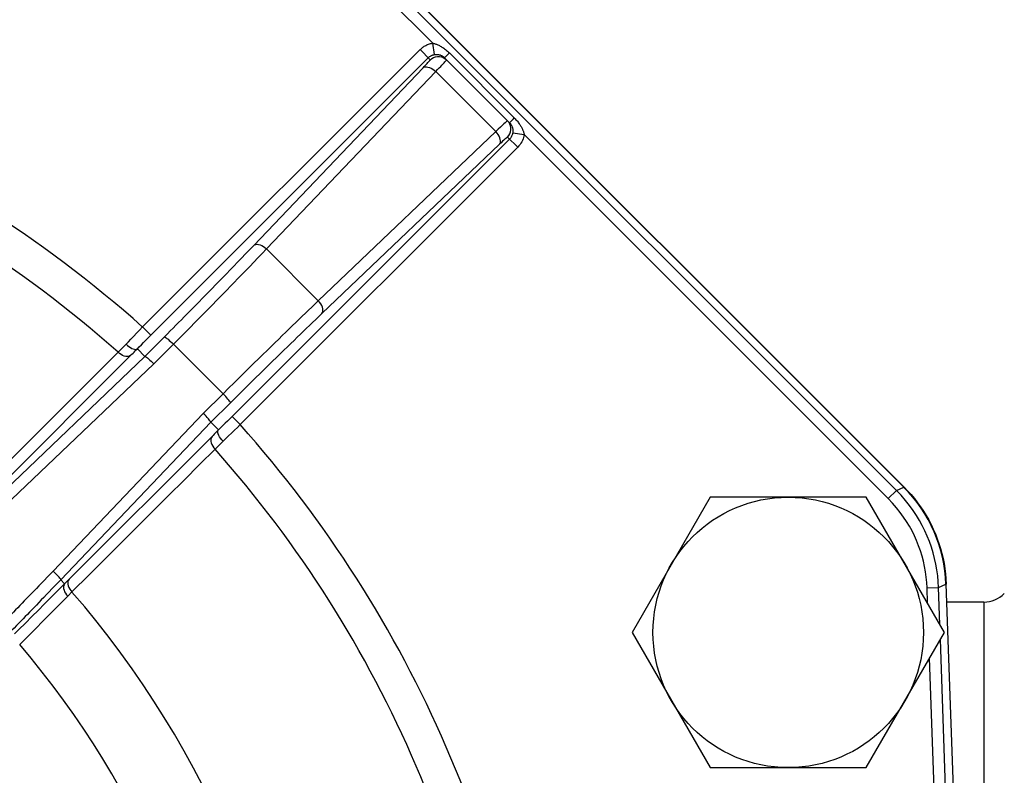
# Model space of a CAD drawing. Extents: x 0 to 135, y -1 to 1360.
# Drawn here: x 25 to 32, y 198 to 203 of the extents above; entities that cross this region are included whole.
import ezdxf

# ---------------------------------------------------------------- set-up
doc = ezdxf.new("R2010")
doc.units = 0
doc.header["$MEASUREMENT"] = 0
doc.layers.get('0').update_dxf_attribs({"linetype": 'CONTINUOUS'})

msp = doc.modelspace()

# ---------------------------------------------------------------- linework, layer by layer
for p, q in [((25.438, 205.5632), (31.2854, 199.7158)), ((31.2882, 199.7161), (25.4382, 205.5661)), ((31.2347, 199.6937), (25.4167, 205.5118)), ((28.0297, 202.7857), (25.3601, 205.4552)), ((28.0426, 202.7068), (28.0297, 202.7857)), ((26.0245, 200.8231), (27.9424, 202.7409)), ((28.0123, 202.671), (27.9424, 202.7409)), ((28.1118, 202.6847), (28.1448, 202.7177)), ((28.1381, 202.7241), (28.1448, 202.7177)), ((28.1448, 202.7177), (28.594, 202.2684)), ((26.081, 200.7665), (27.9989, 202.6844)), ((28.561, 202.2354), (28.1118, 202.6847)), ((26.7923, 201.3876), (27.9628, 202.6145)), ((26.8805, 201.3627), (28.051, 202.5896)), ((28.051, 202.5896), (28.466, 202.1746)), ((28.561, 202.2354), (28.5877, 202.2621)), ((28.5877, 202.2621), (28.594, 202.2684)), ((28.466, 202.1746), (27.2391, 201.0041)), ((28.5831, 202.1662), (28.6621, 202.1533)), ((31.1781, 199.6372), (28.6621, 202.1533)), ((28.5608, 202.1225), (26.6429, 200.2047)), ((28.4909, 202.0864), (27.264, 200.9159)), ((28.6173, 202.066), (28.5474, 202.1359)), ((28.6173, 202.066), (26.6994, 200.1481)), ((26.8805, 201.3627), (27.2391, 201.0041)), ((26.081, 200.7665), (26.0245, 200.8231)), ((26.0408, 200.6194), (26.1752, 200.7548)), ((26.1021, 200.5677), (26.2586, 200.7252)), ((25.9881, 200.6721), (26.0408, 200.6194)), ((26.2374, 200.7038), (26.5802, 200.361)), ((24.9381, 199.6228), (25.943, 200.6277)), ((24.9517, 199.5821), (26.0408, 200.6194)), ((25.0123, 199.5296), (26.1021, 200.5677)), ((26.5802, 200.361), (26.444, 200.2258)), ((26.6311, 200.2989), (26.4957, 200.1644)), ((26.444, 200.2258), (25.4059, 199.1359)), ((26.6429, 200.2047), (26.6994, 200.1481)), ((26.4957, 200.1644), (25.4584, 199.0754)), ((26.4957, 200.1644), (26.5485, 200.1117)), ((26.5041, 200.0667), (25.5158, 199.0784)), ((31.2347, 199.6937), (31.2854, 199.7158)), ((31.2882, 199.7161), (31.2904, 199.7182)), ((29.9477, 199.6461), (29.4079, 198.7111)), ((31.0273, 199.6461), (29.9477, 199.6461)), ((31.5672, 198.7111), (31.0273, 199.6461)), ((31.1781, 199.6372), (31.2347, 199.6937)), ((25.5158, 199.0784), (25.4102, 198.9726)), ((25.4584, 199.0754), (25.4856, 199.0482)), ((31.4469, 199.0192), (31.5268, 199.0219)), ((31.4506, 198.9131), (31.4469, 199.0192)), ((31.5268, 199.0219), (31.5775, 199.044)), ((31.5357, 198.7656), (31.5268, 199.0219)), ((31.5775, 199.044), (31.7323, 194.6111)), ((31.5796, 199.0459), (31.5826, 199.046)), ((31.7339, 194.628), (31.5796, 199.0459)), ((25.4102, 198.9726), (25.355, 198.9173)), ((25.5105, 198.9649), (25.4508, 198.9048)), ((25.5362, 198.9908), (25.5105, 198.9649)), ((25.4347, 198.8886), (25.3624, 198.8157)), ((25.4508, 198.9048), (25.4347, 198.8886)), ((31.8397, 198.9211), (31.587, 198.9211)), ((31.8397, 198.9211), (31.8397, 195.1103)), ((29.4079, 198.7111), (29.9477, 197.7761)), ((31.0273, 197.7761), (31.5672, 198.7111)), ((31.6808, 194.6111), (31.5393, 198.6629)), ((31.5848, 195.0685), (31.4639, 198.5323)), ((29.9477, 197.7761), (31.0273, 197.7761))]:
    msp.add_line(p, q)
for points in [[(27.9424, 202.7409), (27.9469, 202.7453), (27.9516, 202.7495), (27.9564, 202.7534), (27.9613, 202.7571), (27.9663, 202.7606), (27.9715, 202.764), (27.9769, 202.7671), (27.9825, 202.7702), (27.9883, 202.773), (27.9944, 202.7757), (28.0008, 202.7782), (28.0076, 202.7804), (28.0146, 202.7824), (28.022, 202.7842), (28.0297, 202.7857)], [(28.0297, 202.7857), (28.0338, 202.7849), (28.038, 202.7839), (28.0424, 202.7827), (28.0468, 202.7814), (28.0514, 202.7798), (28.0562, 202.7781), (28.0611, 202.7761), (28.0662, 202.7739), (28.0714, 202.7714), (28.0768, 202.7686), (28.0824, 202.7656), (28.0881, 202.7623), (28.0939, 202.7587), (28.0999, 202.7548), (28.106, 202.7506), (28.1123, 202.746), (28.1186, 202.7411), (28.1251, 202.7358), (28.1316, 202.7301), (28.1381, 202.7241)], [(27.9989, 202.6844), (28.0012, 202.6866), (28.0035, 202.6887), (28.0059, 202.6907), (28.0084, 202.6925), (28.0109, 202.6942), (28.0135, 202.6959), (28.0162, 202.6975), (28.019, 202.699), (28.0219, 202.7004), (28.0249, 202.7018), (28.0281, 202.703), (28.0315, 202.7041), (28.035, 202.7052), (28.0387, 202.706), (28.0426, 202.7068)], [(28.0123, 202.671), (28.023, 202.68), (28.0351, 202.6869), (28.0482, 202.6917), (28.0619, 202.6941), (28.0758, 202.6941), (28.0896, 202.6917), (28.0924, 202.6909)], [(28.0426, 202.7068), (28.0454, 202.7072), (28.0484, 202.7075), (28.0513, 202.7077), (28.0544, 202.7078), (28.0574, 202.7078), (28.0605, 202.7077), (28.0637, 202.7074), (28.067, 202.7071), (28.0703, 202.7065), (28.0736, 202.7058), (28.077, 202.705), (28.0804, 202.7039), (28.0839, 202.7027), (28.0874, 202.7013), (28.0909, 202.6996), (28.0945, 202.6978), (28.0953, 202.6973)], [(28.0953, 202.6973), (28.098, 202.6957), (28.1015, 202.6933), (28.105, 202.6907), (28.1084, 202.6878), (28.1118, 202.6847)], [(27.9628, 202.6145), (27.9712, 202.6234), (27.9788, 202.6315), (27.9856, 202.6388), (27.9917, 202.6455), (27.997, 202.6514), (28.0015, 202.6565), (28.0052, 202.6608), (28.0081, 202.6643), (28.0102, 202.6671), (28.0116, 202.6691), (28.0123, 202.6704), (28.0123, 202.671)], [(28.051, 202.5896), (28.0633, 202.6025), (28.0747, 202.6143), (28.0849, 202.625), (28.094, 202.6347), (28.1019, 202.6432), (28.1087, 202.6505), (28.1142, 202.6567), (28.1186, 202.6618), (28.1219, 202.6657), (28.1241, 202.6685), (28.1252, 202.6703), (28.1254, 202.671)], [(28.0924, 202.6909), (28.1027, 202.687), (28.1147, 202.68), (28.1254, 202.671)], [(27.9628, 202.6145), (27.9693, 202.6188), (27.9773, 202.6213), (27.9865, 202.622), (27.9966, 202.6208), (28.0074, 202.6177), (28.0186, 202.6129), (28.0298, 202.6065), (28.0407, 202.5987), (28.051, 202.5896)], [(28.5113, 202.2179), (28.4984, 202.2057), (28.4833, 202.1913), (28.466, 202.1746)], [(28.5474, 202.249), (28.546, 202.2485), (28.5426, 202.246), (28.5373, 202.2415), (28.5304, 202.2354), (28.5219, 202.2277), (28.5113, 202.2179)], [(28.5474, 202.1359), (28.5563, 202.1466), (28.5633, 202.1587), (28.5681, 202.1718), (28.5705, 202.1855), (28.5705, 202.1995), (28.5681, 202.2132), (28.5633, 202.2263), (28.5564, 202.2384), (28.5474, 202.249)], [(28.561, 202.2354), (28.5638, 202.2324), (28.5664, 202.2294), (28.5688, 202.2264), (28.5709, 202.2233), (28.5729, 202.2203), (28.5746, 202.2172), (28.5762, 202.2142), (28.5776, 202.2112), (28.5788, 202.2082)], [(28.594, 202.2684), (28.5997, 202.2625), (28.6051, 202.2567)], [(28.6051, 202.2567), (28.6102, 202.251), (28.615, 202.2454), (28.6194, 202.2398), (28.6236, 202.2343)], [(28.6236, 202.2343), (28.6274, 202.229), (28.631, 202.2238), (28.6344, 202.2187), (28.6375, 202.2137), (28.6403, 202.2089), (28.643, 202.2043), (28.6454, 202.1998), (28.6476, 202.1954), (28.6496, 202.1911), (28.6515, 202.187), (28.6532, 202.183), (28.6548, 202.179), (28.6563, 202.1749), (28.6576, 202.1708), (28.6589, 202.1667), (28.6601, 202.1623), (28.6611, 202.1579), (28.6621, 202.1533)], [(28.4909, 202.0864), (28.4952, 202.0929), (28.4977, 202.1009), (28.4984, 202.1101), (28.4971, 202.1202), (28.4941, 202.1311), (28.4893, 202.1422), (28.4829, 202.1534), (28.475, 202.1643), (28.466, 202.1746)], [(28.5831, 202.1662), (28.5822, 202.1612), (28.5809, 202.1563), (28.5792, 202.1513), (28.5772, 202.1464), (28.5749, 202.1417), (28.5721, 202.1368), (28.5688, 202.132), (28.5651, 202.1272), (28.5608, 202.1225)], [(28.5788, 202.2082), (28.5799, 202.2053), (28.5808, 202.2024), (28.5816, 202.1996), (28.5823, 202.1968), (28.5828, 202.1941), (28.5833, 202.1914)], [(28.5833, 202.1914), (28.5836, 202.1888), (28.5839, 202.1862), (28.5841, 202.1836), (28.5842, 202.1809), (28.5842, 202.1782), (28.5841, 202.1754), (28.5839, 202.1725), (28.5836, 202.1694), (28.5831, 202.1662)], [(28.6621, 202.1533), (28.6601, 202.1433), (28.6575, 202.1334), (28.6542, 202.1235), (28.6502, 202.1138), (28.6456, 202.1042), (28.64, 202.0946), (28.6334, 202.085), (28.6258, 202.0755), (28.6173, 202.066)], [(28.5474, 202.1359), (28.5461, 202.1356), (28.5437, 202.134), (28.5401, 202.1313), (28.5353, 202.1273), (28.5294, 202.1222), (28.522, 202.1155), (28.5131, 202.1073), (28.5027, 202.0976), (28.4909, 202.0864)], [(26.1752, 200.7548), (26.1956, 200.7753), (26.2157, 200.7955), (26.2353, 200.8154), (26.2545, 200.8347), (26.2732, 200.8537), (26.2922, 200.8729), (26.3113, 200.8923), (26.3307, 200.912), (26.3507, 200.9323), (26.3714, 200.9533), (26.3927, 200.975), (26.4144, 200.9972), (26.4366, 201.0198), (26.4592, 201.0429), (26.4822, 201.0665), (26.5056, 201.0904), (26.5293, 201.1148), (26.5535, 201.1397), (26.5781, 201.165), (26.6032, 201.1909), (26.6288, 201.2174), (26.6549, 201.2444), (26.6814, 201.2719), (26.7084, 201.3), (26.7359, 201.3286), (26.7639, 201.3578), (26.7923, 201.3876)], [(26.2586, 200.7252), (26.2795, 200.7463), (26.3, 200.767), (26.3199, 200.7871), (26.3394, 200.8068), (26.3592, 200.8268), (26.3792, 200.8471), (26.3994, 200.8676), (26.4202, 200.8887), (26.4417, 200.9106), (26.4639, 200.9332), (26.4866, 200.9562), (26.5097, 200.9798), (26.5333, 201.0039), (26.5573, 201.0285), (26.5816, 201.0534), (26.6063, 201.0787), (26.6315, 201.1046), (26.6572, 201.1311), (26.6833, 201.158), (26.71, 201.1855), (26.7372, 201.2136), (26.7648, 201.2422), (26.793, 201.2715), (26.8218, 201.3014), (26.8509, 201.3318), (26.8805, 201.3627)], [(26.7923, 201.3876), (26.7988, 201.3919), (26.8068, 201.3944), (26.816, 201.395), (26.8261, 201.3938), (26.837, 201.3908), (26.8481, 201.386), (26.8593, 201.3795), (26.8702, 201.3717), (26.8805, 201.3627)], [(27.2391, 201.0041), (27.2167, 200.9827), (27.1943, 200.9613), (27.1721, 200.94), (27.1501, 200.9188), (27.1283, 200.8978), (27.1062, 200.8765), (27.0838, 200.8549), (27.0613, 200.8331), (27.0382, 200.8107), (27.0145, 200.7877), (26.9902, 200.7641), (26.965, 200.7396), (26.939, 200.7143), (26.9122, 200.6881), (26.8843, 200.6609), (26.8554, 200.6326), (26.8255, 200.6032), (26.7943, 200.5726), (26.762, 200.5408), (26.7284, 200.5077), (26.6934, 200.4732), (26.657, 200.4372), (26.6193, 200.3998), (26.5802, 200.361)], [(27.264, 200.9159), (27.2682, 200.9224), (27.2708, 200.9304), (27.2714, 200.9396), (27.2702, 200.9498), (27.2671, 200.9606), (27.2623, 200.9718), (27.2559, 200.983), (27.2481, 200.9938), (27.2391, 201.0041)], [(27.264, 200.9159), (27.2424, 200.8954), (27.221, 200.8749), (27.1996, 200.8544), (27.1785, 200.8342), (27.1575, 200.814), (27.1363, 200.7935), (27.1148, 200.7728), (27.0932, 200.7519), (27.071, 200.7304), (27.0482, 200.7083), (27.0249, 200.6857), (27.0007, 200.6622), (26.9757, 200.6379), (26.95, 200.6128), (26.9232, 200.5867), (26.8954, 200.5595), (26.8667, 200.5313), (26.8368, 200.502), (26.8057, 200.4714), (26.7734, 200.4396), (26.7399, 200.4065), (26.7049, 200.372), (26.6687, 200.3361), (26.6311, 200.2989)], [(25.9098, 200.7041), (25.9263, 200.7215), (25.9439, 200.7399), (25.9626, 200.7593), (25.9823, 200.7797), (26.003, 200.801), (26.0245, 200.8231)], [(25.9881, 200.6721), (26.0015, 200.686), (26.0158, 200.7006), (26.0309, 200.716), (26.0468, 200.7321), (26.0635, 200.7489), (26.081, 200.7665)], [(26.1752, 200.7548), (26.1774, 200.7546), (26.181, 200.7527), (26.1862, 200.7493), (26.1927, 200.7444), (26.2003, 200.7381), (26.2088, 200.7307), (26.2181, 200.7224), (26.2277, 200.7133), (26.2374, 200.7038)], [(25.855, 200.6485), (25.864, 200.6578), (25.8732, 200.6671), (25.8823, 200.6764), (25.8915, 200.6857), (25.9007, 200.695), (25.9098, 200.7041)], [(25.9098, 200.7041), (25.9197, 200.6952), (25.93, 200.6872), (25.9403, 200.6804), (25.9503, 200.675), (25.9598, 200.671), (25.9687, 200.6687), (25.9765, 200.6682), (25.9832, 200.6695), (25.9884, 200.6725)], [(25.943, 200.6277), (25.9505, 200.6352), (25.958, 200.6426), (25.9655, 200.65), (25.973, 200.6574), (25.9805, 200.6648), (25.988, 200.6721)], [(24.8672, 199.6599), (24.9741, 199.767), (25.081, 199.874), (25.1879, 199.9809), (25.2936, 200.0867), (25.3993, 200.1924), (25.5079, 200.3012), (25.6206, 200.414), (25.7363, 200.5297), (25.855, 200.6485)], [(25.943, 200.6277), (25.9361, 200.6231), (25.9278, 200.6202), (25.9184, 200.6191), (25.9083, 200.6199), (25.8975, 200.6224), (25.8865, 200.6267), (25.8756, 200.6326), (25.8649, 200.6399), (25.855, 200.6485)], [(26.0405, 200.6191), (26.0427, 200.619), (26.0465, 200.6172), (26.0517, 200.6138), (26.0581, 200.6088), (26.0656, 200.6024), (26.074, 200.5949), (26.0831, 200.5864), (26.0926, 200.5773), (26.1021, 200.5677)], [(26.6311, 200.2989), (26.6309, 200.301), (26.6291, 200.3047), (26.6257, 200.3098), (26.6208, 200.3163), (26.6145, 200.3239), (26.6071, 200.3325), (26.5988, 200.3417), (26.5897, 200.3513), (26.5802, 200.361)], [(26.4955, 200.1642), (26.4954, 200.1664), (26.4936, 200.1701), (26.4901, 200.1753), (26.4852, 200.1817), (26.4788, 200.1892), (26.4713, 200.1976), (26.4628, 200.2067), (26.4536, 200.2162), (26.444, 200.2258)], [(26.6429, 200.2047), (26.6268, 200.1886), (26.6108, 200.1727), (26.595, 200.1571), (26.5793, 200.1417), (26.5638, 200.1266), (26.5485, 200.1117)], [(26.5485, 200.1117), (26.541, 200.104), (26.5335, 200.0963), (26.526, 200.0888), (26.5187, 200.0813), (26.5113, 200.074), (26.5041, 200.0667)], [(26.5805, 200.0334), (26.5715, 200.0433), (26.5635, 200.0535), (26.5566, 200.0638), (26.5512, 200.0739), (26.5473, 200.0835), (26.5451, 200.0922), (26.5444, 200.0999), (26.5455, 200.1063), (26.5481, 200.1113)], [(26.6994, 200.1481), (26.6794, 200.1285), (26.6592, 200.109), (26.6392, 200.0896), (26.6193, 200.0705), (26.5997, 200.0517), (26.5805, 200.0334)], [(26.5041, 200.0667), (26.4995, 200.0597), (26.4966, 200.0514), (26.4955, 200.0421), (26.4963, 200.0319), (26.4988, 200.0211), (26.5031, 200.0101), (26.5089, 199.9992), (26.5163, 199.9886), (26.5249, 199.9786)], [(26.5249, 199.9786), (26.418, 199.8718), (26.3111, 199.7651), (26.2043, 199.6582), (26.0984, 199.5525), (25.9925, 199.4467), (25.8837, 199.3379), (25.7709, 199.2251), (25.6551, 199.1094), (25.5362, 198.9908)], [(26.5805, 200.0334), (26.5712, 200.0242), (26.5619, 200.015), (26.5526, 200.0058), (26.5433, 199.9967), (26.5341, 199.9876), (26.5249, 199.9786)], [(31.2882, 199.7161), (31.313, 199.6904), (31.3368, 199.6639), (31.3596, 199.6366), (31.3814, 199.6084), (31.4023, 199.5795), (31.4221, 199.5499), (31.4408, 199.5196), (31.4584, 199.4886), (31.4749, 199.457), (31.4903, 199.4249), (31.5045, 199.3922), (31.5175, 199.359), (31.5294, 199.3254), (31.54, 199.2914), (31.5494, 199.2571), (31.5576, 199.2224), (31.5645, 199.1874), (31.5702, 199.1523), (31.5746, 199.117), (31.5777, 199.0815), (31.5796, 199.0459)], [(31.4469, 199.0192), (31.4448, 199.0568), (31.4412, 199.0941), (31.4361, 199.1309), (31.4297, 199.1672), (31.4217, 199.2032), (31.4123, 199.239), (31.4012, 199.275), (31.3885, 199.3108), (31.3745, 199.3459), (31.3594, 199.3797), (31.343, 199.4128), (31.3251, 199.4454), (31.3058, 199.4775), (31.2849, 199.5092), (31.2618, 199.541), (31.2362, 199.573), (31.2083, 199.6051), (31.1781, 199.6372)], [(31.5268, 199.0219), (31.5245, 199.0628), (31.5206, 199.1033), (31.5151, 199.1434), (31.508, 199.1829), (31.4994, 199.2219), (31.4892, 199.2609), (31.4771, 199.3), (31.4634, 199.339), (31.4482, 199.3771), (31.4317, 199.4139), (31.4138, 199.4497), (31.3944, 199.4852), (31.3733, 199.5201), (31.3507, 199.5545), (31.3256, 199.5892), (31.2979, 199.6242), (31.2676, 199.6592), (31.2347, 199.6937)], [(25.4059, 199.1359), (25.3853, 199.1143), (25.3652, 199.0933), (25.3456, 199.0728), (25.3265, 199.0529), (25.3079, 199.0335), (25.2898, 199.0147), (25.2721, 198.9964), (25.255, 198.9786), (25.2383, 198.9613), (25.2222, 198.9447), (25.2066, 198.9286), (25.1912, 198.9127), (25.1761, 198.8972), (25.1613, 198.8819), (25.1463, 198.8665), (25.1312, 198.851), (25.116, 198.8354), (25.1003, 198.8193), (25.0841, 198.8028), (25.0675, 198.7857)], [(25.4584, 199.0754), (25.4582, 199.0775), (25.4562, 199.0811), (25.4527, 199.0861), (25.4476, 199.0925), (25.4412, 199.0999), (25.4335, 199.1082), (25.425, 199.1171), (25.4157, 199.1265), (25.4059, 199.1359)], [(25.4584, 199.0754), (25.4378, 199.0538), (25.4176, 199.0326), (25.3979, 199.0121), (25.3788, 198.9921), (25.3601, 198.9727), (25.342, 198.9538), (25.3243, 198.9355), (25.3071, 198.9176), (25.2904, 198.9003), (25.2742, 198.8837), (25.2586, 198.8675), (25.2432, 198.8516), (25.2281, 198.836), (25.2132, 198.8207), (25.1982, 198.8053), (25.1831, 198.7898), (25.1678, 198.7742), (25.1521, 198.7581), (25.1359, 198.7415), (25.1192, 198.7244)], [(25.4856, 199.0482), (25.4813, 199.0414), (25.4786, 199.0334), (25.4776, 199.0243), (25.4785, 199.0143), (25.4812, 199.0037), (25.4855, 198.9929), (25.4914, 198.9821), (25.4987, 198.9716), (25.5073, 198.9616)], [(25.5158, 199.0784), (25.5113, 199.0715), (25.5084, 199.0633), (25.5073, 199.054), (25.508, 199.0438), (25.5105, 199.0332), (25.5147, 199.0222), (25.5205, 199.0113), (25.5277, 199.0007), (25.5362, 198.9908)], [(25.355, 198.9173), (25.2921, 198.8543), (25.27, 198.8321)], [(25.27, 198.8321), (25.2023, 198.7643), (25.1808, 198.7428), (25.16, 198.7219), (25.1397, 198.7017)], [(25.3624, 198.8157), (25.3212, 198.7742), (25.2999, 198.7528)], [(25.2999, 198.7528), (25.2348, 198.6873), (25.2142, 198.6666), (25.1747, 198.6268)]]:
    msp.add_lwpolyline(points)
msp.add_circle((30.4875, 198.7111), 0.935)
for centre, radius, start, end in [((20.4875, 194.6111), 8.3214, 48.28787, 86.71213), ((20.4875, 194.6111), 8.0783, 48.36165, 86.63835), ((20.4875, 194.6111), 8.3214, 5.12742, 41.71213), ((20.4875, 194.6111), 8.0783, 4.65649, 41.63835), ((20.4875, 194.6111), 6.6836, 4.05921, 40.94079), ((31.8397, 199.1211), 0.2, 270, 315), ((20.4875, 194.6111), 6.1721, 4.41246, 40.58754)]:
    msp.add_arc(centre, radius, start, end)
msp.add_ellipse((30.5775, 199.0086), major_axis=(0.9177, 0.399), ratio=0.999296, start_param=-0.375006, end_param=0.375006)

doc.saveas('drawing.dxf')
